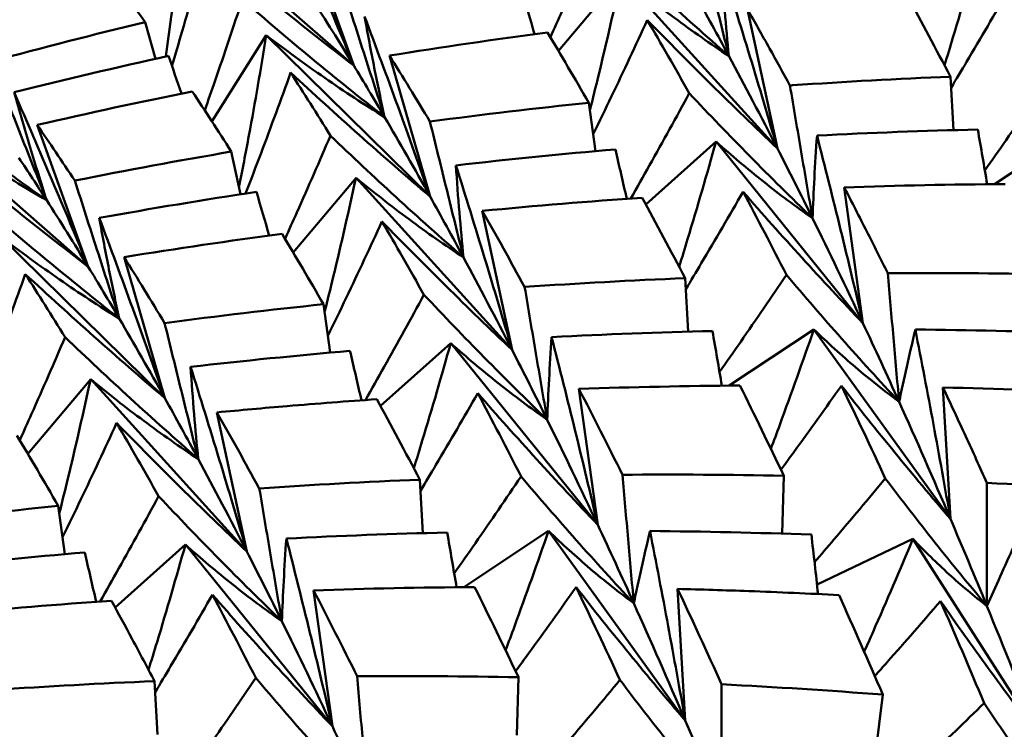
# Model space of a CAD drawing. Units: millimetres. Extents: x 6 to 1082, y 10 to 578.
# Drawn here: x 193 to 196, y 294 to 296 of the extents above; entities that cross this region are included whole.
import ezdxf

# ---------------------------------------------------------------- set-up
doc = ezdxf.new("R2010")
doc.units = ezdxf.units.MM
doc.layers.add('Sichtbare Kanten(SuP)', color=7, linetype='Continuous', lineweight=50)

msp = doc.modelspace()

# ---------------------------------------------------------------- linework, layer by layer
at = {"layer": 'Sichtbare Kanten(SuP)'}
for p, q in [((193.9608, 295.7429), (193.445, 296.1943)), ((193.9608, 295.7429), (193.8058, 296.1721)), ((194.5804, 295.7865), (194.7704, 296.0126)), ((195.2425, 295.4919), (194.7704, 296.0126)), ((195.2425, 295.4919), (195.1522, 295.9122)), ((193.3617, 295.7631), (193.3298, 295.8737)), ((193.5322, 295.5733), (193.6963, 295.834)), ((194.1922, 295.346), (193.6963, 295.834)), ((194.1922, 295.346), (194.0691, 295.7724)), ((195.7753, 295.5471), (195.766, 295.7088)), ((194.6923, 295.4836), (194.6721, 295.6299)), ((193.1582, 295.1335), (192.6424, 295.5849)), ((193.1582, 295.1335), (193.0033, 295.5627)), ((195.8987, 295.3838), (196.1554, 295.5538)), ((194.8444, 295.3224), (195.0569, 295.5124)), ((195.5014, 294.9632), (195.0569, 295.5124)), ((193.6184, 295.3531), (193.5907, 295.4821)), ((193.7779, 295.1771), (193.9679, 295.4032)), ((194.44, 294.8825), (193.9679, 295.4032)), ((195.5014, 294.9632), (195.4446, 295.3739)), ((194.44, 294.8825), (194.3497, 295.3028)), ((193.3896, 294.7366), (192.8937, 295.2246)), ((193.3896, 294.7366), (193.2665, 295.163)), ((194.9727, 294.9377), (194.9635, 295.0994)), ((193.8898, 294.8742), (193.8696, 295.0205)), ((195.0962, 294.7744), (195.3528, 294.9444)), ((195.7661, 294.3711), (195.3528, 294.9444)), ((194.0418, 294.713), (194.2544, 294.903)), ((194.6989, 294.3538), (194.2544, 294.903)), ((192.9753, 294.5677), (193.1653, 294.7938)), ((193.6374, 294.2731), (193.1653, 294.7938)), ((194.6989, 294.3538), (194.6421, 294.7646)), ((195.7661, 294.3711), (195.7433, 294.769)), ((193.6374, 294.2731), (193.5471, 294.6934)), ((195.2565, 294.3268), (195.2617, 294.502)), ((194.1702, 294.3283), (194.1609, 294.49)), ((193.0872, 294.2648), (193.067, 294.4111)), ((194.2936, 294.165), (194.5503, 294.335)), ((194.9636, 293.7617), (194.5503, 294.335)), ((193.2393, 294.1036), (193.4518, 294.2936)), ((193.8963, 293.7444), (193.4518, 294.2936)), ((195.3623, 294.1732), (195.6525, 294.3107)), ((196.0313, 293.7179), (195.6525, 294.3107)), ((193.8963, 293.7444), (193.8395, 294.1552)), ((194.9636, 293.7617), (194.9408, 294.1596)), ((193.3676, 293.7189), (193.3584, 293.8806)), ((194.454, 293.7174), (194.4592, 293.8926)), ((195.538, 293.6539), (195.5613, 293.84))]:
    msp.add_line(p, q, dxfattribs=at)
for points, knots in [([(193.7363, 296.2709), (193.775, 296.1826), (193.8131, 296.0942), (193.888, 295.9183), (193.9247, 295.8306), (193.9608, 295.7429)], [-0.0584267, -0.0584267, -0.0584267, -0.0584267, -0.02907356, -0.02907356, 0, 0, 0, 0]), ([(193.445, 296.1943), (193.4342, 296.0926), (193.4222, 295.9911), (193.4035, 295.8499), (193.398, 295.8099), (193.3923, 295.7699)], [-0.06156924, -0.06156924, -0.06156924, -0.06156924, -0.03079301, -0.03079301, -0.0186085, -0.0186085, -0.0186085, -0.0186085]), ([(194.994, 296.1824), (195.0109, 296.1139), (195.0278, 296.0453), (195.0617, 295.9083), (195.0787, 295.8398), (195.0957, 295.7714)], [-0.04871241, -0.04871241, -0.04871241, -0.04871241, -0.02435608, -0.02435608, 0, 0, 0, 0]), ([(194.693, 296.1397), (194.6599, 296.0624), (194.6262, 295.985), (194.5797, 295.8811), (194.5678, 295.8545), (194.5557, 295.8279)], [-0.05842671, -0.05842671, -0.05842671, -0.05842671, -0.02947643, -0.02947643, -0.01953267, -0.01953267, -0.01953267, -0.01953267]), ([(195.0957, 295.7714), (195.0266, 295.8316), (194.9582, 295.8928), (194.824, 296.0156), (194.7582, 296.0773), (194.693, 296.1397)], [-0.05792103, -0.05792103, -0.05792103, -0.05792103, -0.02869141, -0.02869141, 0, 0, 0, 0]), ([(195.8595, 296.1218), (195.8319, 296.0233), (195.8033, 295.9249), (195.7651, 295.7989), (195.7566, 295.771), (195.748, 295.7431)], [-0.06156924, -0.06156924, -0.06156924, -0.06156924, -0.03079208, -0.03079208, -0.02204338, -0.02204338, -0.02204338, -0.02204338]), ([(193.4112, 295.7408), (193.4216, 295.7761), (193.4319, 295.8113), (193.4664, 295.9314), (193.49, 296.0163), (193.5127, 296.101)], [-0.04061062, -0.04061062, -0.04061062, -0.04061062, -0.0286915, -0.0286915, 0, 0, 0, 0]), ([(193.5127, 296.101), (193.5855, 296.0404), (193.659, 295.9804), (193.8083, 295.861), (193.8842, 295.8015), (193.9608, 295.7429)], [-0.05842671, -0.05842671, -0.05842671, -0.05842671, -0.02947652, -0.02947652, 0, 0, 0, 0]), ([(195.0726, 296.05), (195.102, 295.9567), (195.131, 295.8633), (195.1876, 295.6773), (195.2154, 295.5846), (195.2425, 295.4919)], [-0.0584267, -0.0584267, -0.0584267, -0.0584267, -0.02907336, -0.02907336, 0, 0, 0, 0]), ([(195.0957, 295.7714), (195.0912, 295.8157), (195.087, 295.8611), (195.0793, 295.954), (195.0758, 296.0016), (195.0726, 296.05)], [-0.05792102, -0.05792102, -0.05792102, -0.05792102, -0.02909096, -0.02909096, 0, 0, 0, 0]), ([(194.7704, 296.0126), (194.7486, 295.9124), (194.7256, 295.8124), (194.6929, 295.6773), (194.6842, 295.6419), (194.6753, 295.6066)], [-0.06156924, -0.06156924, -0.06156924, -0.06156924, -0.03079208, -0.03079208, -0.01985808, -0.01985808, -0.01985808, -0.01985808]), ([(194.7704, 296.0126), (194.8231, 295.969), (194.8766, 295.9271), (194.985, 295.8466), (195.04, 295.8081), (195.0957, 295.7714)], [-0.06156924, -0.06156924, -0.06156924, -0.06156924, -0.03079235, -0.03079235, 0, 0, 0, 0]), ([(193.9199, 296.0038), (193.9422, 295.9342), (193.9645, 295.8646), (194.0093, 295.7256), (194.0318, 295.6561), (194.0543, 295.5867)], [-0.04871241, -0.04871241, -0.04871241, -0.04871241, -0.02435608, -0.02435608, 0, 0, 0, 0]), ([(195.7679, 295.6754), (195.7837, 295.7015), (195.7993, 295.7276), (195.8577, 295.8259), (195.8999, 295.8981), (195.9412, 295.9703)], [-0.03906869, -0.03906869, -0.03906869, -0.03906869, -0.0286913, -0.0286913, 0, 0, 0, 0]), ([(193.624, 295.9415), (193.5973, 295.86), (193.5699, 295.7784), (193.5313, 295.6668), (193.5209, 295.6369), (193.5103, 295.607)], [-0.05842671, -0.05842671, -0.05842671, -0.05842671, -0.02947643, -0.02947643, -0.01886321, -0.01886321, -0.01886321, -0.01886321]), ([(194.0543, 295.5867), (193.9806, 295.6445), (193.9076, 295.7034), (193.7642, 295.8218), (193.6938, 295.8813), (193.624, 295.9415)], [-0.05792103, -0.05792103, -0.05792103, -0.05792103, -0.02869141, -0.02869141, 0, 0, 0, 0]), ([(195.1522, 295.9122), (195.1742, 295.8735), (195.1964, 295.8343), (195.2392, 295.7575), (195.2598, 295.7201), (195.2805, 295.6822)], [1.15853164, 1.15853164, 1.15853164, 1.15853164, 1.18393513, 1.18393513, 1.20743946, 1.20743946, 1.20743946, 1.20743946]), ([(193.9937, 295.8908), (194.028, 295.7998), (194.0618, 295.7085), (194.1279, 295.527), (194.1604, 295.4365), (194.1922, 295.346)], [-0.0584267, -0.0584267, -0.0584267, -0.0584267, -0.02907336, -0.02907336, 0, 0, 0, 0]), ([(194.0543, 295.5867), (194.0436, 295.6352), (194.0333, 295.6848), (194.0131, 295.7863), (194.0033, 295.8381), (193.9937, 295.8908)], [-0.05792102, -0.05792102, -0.05792102, -0.05792102, -0.02909096, -0.02909096, 0, 0, 0, 0]), ([(194.6853, 295.5348), (194.704, 295.573), (194.7225, 295.6112), (194.7777, 295.7263), (194.8137, 295.8033), (194.849, 295.8802)], [-0.04294855, -0.04294855, -0.04294855, -0.04294855, -0.0286913, -0.0286913, 0, 0, 0, 0]), ([(194.849, 295.8802), (194.9127, 295.8146), (194.9771, 295.7497), (195.1082, 295.6202), (195.175, 295.5556), (195.2425, 295.4919)], [-0.05842671, -0.05842671, -0.05842671, -0.05842671, -0.02947631, -0.02947631, 0, 0, 0, 0]), ([(193.6963, 295.834), (193.68, 295.7327), (193.6626, 295.6317), (193.6343, 295.4786), (193.6242, 295.4264), (193.6139, 295.3743)], [-0.06156924, -0.06156924, -0.06156924, -0.06156924, -0.03079208, -0.03079208, -0.01480727, -0.01480727, -0.01480727, -0.01480727]), ([(193.6963, 295.834), (193.7546, 295.7894), (193.8136, 295.7464), (193.933, 295.6638), (193.9933, 295.6243), (194.0543, 295.5867)], [-0.06156924, -0.06156924, -0.06156924, -0.06156924, -0.03079235, -0.03079235, 0, 0, 0, 0]), ([(192.8661, 295.7547), (192.8937, 295.6847), (192.9213, 295.6147), (192.9767, 295.4747), (193.0045, 295.4048), (193.0323, 295.3349)], [-0.04871241, -0.04871241, -0.04871241, -0.04871241, -0.02435608, -0.02435608, 0, 0, 0, 0]), ([(193.6338, 295.3555), (193.6496, 295.3962), (193.6652, 295.4369), (193.7113, 295.5587), (193.7411, 295.6399), (193.7701, 295.721)], [-0.04308935, -0.04308935, -0.04308935, -0.04308935, -0.0286913, -0.0286913, 0, 0, 0, 0]), ([(193.7701, 295.721), (193.8386, 295.6576), (193.9078, 295.5948), (194.0484, 295.4697), (194.12, 295.4074), (194.1922, 295.346)], [-0.05842671, -0.05842671, -0.05842671, -0.05842671, -0.02947631, -0.02947631, 0, 0, 0, 0]), ([(196.0723, 295.7188), (196.0269, 295.6515), (195.9808, 295.5841), (195.9129, 295.4863), (195.8916, 295.4558), (195.8701, 295.4253)], [-0.05842671, -0.05842671, -0.05842671, -0.05842671, -0.0294762, -0.0294762, -0.01637341, -0.01637341, -0.01637341, -0.01637341]), ([(195.2805, 295.6822), (195.2832, 295.6824), (195.2859, 295.6826), (195.4476, 295.6936), (195.6068, 295.7023), (195.766, 295.7088)], [1.77509439, 1.77509439, 1.77509439, 1.77509439, 1.7759027, 1.7759027, 1.82402704, 1.82402704, 1.82402704, 1.82402704]), ([(193.0323, 295.3349), (192.9544, 295.3899), (192.8772, 295.4459), (192.7255, 295.5585), (192.6508, 295.6153), (192.5768, 295.6727)], [-0.05792103, -0.05792103, -0.05792103, -0.05792103, -0.02869141, -0.02869141, 0, 0, 0, 0]), ([(192.9337, 295.6615), (192.9724, 295.5732), (193.0106, 295.4848), (193.0854, 295.3089), (193.1221, 295.2212), (193.1582, 295.1335)], [-0.0584267, -0.0584267, -0.0584267, -0.0584267, -0.02907336, -0.02907336, 0, 0, 0, 0]), ([(193.0323, 295.3349), (193.0153, 295.3872), (192.9987, 295.4406), (192.9659, 295.5494), (192.9496, 295.6051), (192.9337, 295.6615)], [-0.05792102, -0.05792102, -0.05792102, -0.05792102, -0.02909096, -0.02909096, 0, 0, 0, 0]), ([(194.9759, 295.6587), (194.9366, 295.5862), (194.8966, 295.5136), (194.837, 295.4074), (194.818, 295.3738), (194.7988, 295.3402)], [-0.05842671, -0.05842671, -0.05842671, -0.05842671, -0.0294762, -0.0294762, -0.01609247, -0.01609247, -0.01609247, -0.01609247]), ([(195.3487, 295.2808), (195.2846, 295.3426), (195.2212, 295.4054), (195.097, 295.5315), (195.0361, 295.5947), (194.9759, 295.6587)], [-0.05792103, -0.05792103, -0.05792103, -0.05792103, -0.0286912, -0.0286912, 0, 0, 0, 0]), ([(195.2805, 295.6822), (195.2918, 295.6153), (195.3031, 295.5483), (195.3259, 295.4145), (195.3373, 295.3476), (195.3487, 295.2808)], [-0.04871241, -0.04871241, -0.04871241, -0.04871241, -0.02435608, -0.02435608, 0, 0, 0, 0]), ([(192.6424, 295.5849), (192.7062, 295.5398), (192.7706, 295.4964), (192.9006, 295.4129), (192.9661, 295.373), (193.0323, 295.3349)], [-0.06156924, -0.06156924, -0.06156924, -0.06156924, -0.03079235, -0.03079235, 0, 0, 0, 0]), ([(194.1915, 295.573), (194.2083, 295.5045), (194.2252, 295.4359), (194.2591, 295.2989), (194.2761, 295.2304), (194.2931, 295.162)], [-0.04871241, -0.04871241, -0.04871241, -0.04871241, -0.02435608, -0.02435608, 0, 0, 0, 0]), ([(193.8904, 295.5303), (193.8574, 295.453), (193.8236, 295.3756), (193.7772, 295.2717), (193.7652, 295.2451), (193.7532, 295.2185)], [-0.05842671, -0.05842671, -0.05842671, -0.05842671, -0.0294762, -0.0294762, -0.01953267, -0.01953267, -0.01953267, -0.01953267]), ([(194.2931, 295.162), (194.224, 295.2222), (194.1556, 295.2834), (194.0215, 295.4062), (193.9556, 295.4679), (193.8904, 295.5303)], [-0.05792103, -0.05792103, -0.05792103, -0.05792103, -0.0286912, -0.0286912, 0, 0, 0, 0]), ([(195.0569, 295.5124), (195.0294, 295.4139), (195.0007, 295.3155), (194.9626, 295.1895), (194.9541, 295.1616), (194.9454, 295.1337)], [-0.06156924, -0.06156924, -0.06156924, -0.06156924, -0.03079104, -0.03079104, -0.02204338, -0.02204338, -0.02204338, -0.02204338]), ([(195.0569, 295.5124), (195.1039, 295.4705), (195.1517, 295.4301), (195.249, 295.3528), (195.2984, 295.3159), (195.3487, 295.2808)], [-0.06156924, -0.06156924, -0.06156924, -0.06156924, -0.03079134, -0.03079134, 0, 0, 0, 0]), ([(195.3487, 295.2808), (195.3502, 295.3203), (195.3521, 295.3609), (195.3566, 295.4443), (195.3593, 295.4871), (195.3623, 295.5307)], [-0.05792102, -0.05792102, -0.05792102, -0.05792102, -0.02909073, -0.02909073, 0, 0, 0, 0]), ([(195.3623, 295.5307), (195.3865, 295.4359), (195.4103, 295.341), (195.4567, 295.1518), (195.4793, 295.0576), (195.5014, 294.9632)], [-0.0584267, -0.0584267, -0.0584267, -0.0584267, -0.02907313, -0.02907313, 0, 0, 0, 0]), ([(192.7101, 295.4917), (192.783, 295.431), (192.8564, 295.371), (193.0057, 295.2516), (193.0817, 295.1921), (193.1582, 295.1335)], [-0.05842671, -0.05842671, -0.05842671, -0.05842671, -0.02947631, -0.02947631, 0, 0, 0, 0]), ([(194.27, 295.4406), (194.2995, 295.3473), (194.3284, 295.2539), (194.3851, 295.0679), (194.4128, 294.9752), (194.44, 294.8825)], [-0.0584267, -0.0584267, -0.0584267, -0.0584267, -0.02907313, -0.02907313, 0, 0, 0, 0]), ([(194.2931, 295.162), (194.2886, 295.2063), (194.2844, 295.2517), (194.2767, 295.3446), (194.2732, 295.3922), (194.27, 295.4406)], [-0.05792102, -0.05792102, -0.05792102, -0.05792102, -0.02909073, -0.02909073, 0, 0, 0, 0]), ([(193.1173, 295.3944), (193.1396, 295.3248), (193.162, 295.2552), (193.2068, 295.1162), (193.2292, 295.0467), (193.2517, 294.9773)], [-0.04871241, -0.04871241, -0.04871241, -0.04871241, -0.02435608, -0.02435608, 0, 0, 0, 0]), ([(193.9679, 295.4032), (193.946, 295.303), (193.9231, 295.203), (193.8904, 295.0679), (193.8817, 295.0325), (193.8728, 294.9972)], [-0.06156924, -0.06156924, -0.06156924, -0.06156924, -0.03079104, -0.03079104, -0.01985808, -0.01985808, -0.01985808, -0.01985808]), ([(193.9679, 295.4032), (194.0206, 295.3596), (194.0741, 295.3177), (194.1825, 295.2372), (194.2374, 295.1987), (194.2931, 295.162)], [-0.06156924, -0.06156924, -0.06156924, -0.06156924, -0.03079134, -0.03079134, 0, 0, 0, 0]), ([(194.9654, 295.066), (194.9811, 295.0921), (194.9968, 295.1182), (195.0552, 295.2165), (195.0973, 295.2887), (195.1387, 295.3609)], [-0.03906869, -0.03906869, -0.03906869, -0.03906869, -0.02869107, -0.02869107, 0, 0, 0, 0]), ([(195.1387, 295.3609), (195.1973, 295.2938), (195.2565, 295.2274), (195.3774, 295.0947), (195.4391, 295.0285), (195.5014, 294.9632)], [-0.05842671, -0.05842671, -0.05842671, -0.05842671, -0.02947607, -0.02947607, 0, 0, 0, 0]), ([(195.4446, 295.3739), (195.4674, 295.3301), (195.4901, 295.2857), (195.5341, 295.199), (195.5553, 295.1569), (195.5764, 295.1142)], [1.15853164, 1.15853164, 1.15853164, 1.15853164, 1.18393513, 1.18393513, 1.20743946, 1.20743946, 1.20743946, 1.20743946]), ([(193.2517, 294.9773), (193.1781, 295.0351), (193.1051, 295.094), (192.9617, 295.2124), (192.8913, 295.2719), (192.8214, 295.3321)], [-0.05792103, -0.05792103, -0.05792103, -0.05792103, -0.0286912, -0.0286912, 0, 0, 0, 0]), ([(193.1912, 295.2814), (193.2254, 295.1904), (193.2592, 295.0991), (193.3254, 294.9176), (193.3578, 294.8271), (193.3896, 294.7366)], [-0.0584267, -0.0584267, -0.0584267, -0.0584267, -0.02907313, -0.02907313, 0, 0, 0, 0]), ([(193.2517, 294.9773), (193.2411, 295.0258), (193.2307, 295.0754), (193.2105, 295.1769), (193.2007, 295.2287), (193.1912, 295.2814)], [-0.05792102, -0.05792102, -0.05792102, -0.05792102, -0.02909073, -0.02909073, 0, 0, 0, 0]), ([(193.8827, 294.9254), (193.9014, 294.9636), (193.92, 295.0018), (193.9751, 295.1169), (194.0112, 295.1939), (194.0464, 295.2708)], [-0.04294855, -0.04294855, -0.04294855, -0.04294855, -0.02869107, -0.02869107, 0, 0, 0, 0]), ([(194.0464, 295.2708), (194.1102, 295.2052), (194.1746, 295.1403), (194.3057, 295.0108), (194.3725, 294.9462), (194.44, 294.8825)], [-0.05842671, -0.05842671, -0.05842671, -0.05842671, -0.02947607, -0.02947607, 0, 0, 0, 0]), ([(192.8937, 295.2246), (192.9521, 295.18), (193.0111, 295.137), (193.1304, 295.0544), (193.1908, 295.0149), (193.2517, 294.9773)], [-0.06156924, -0.06156924, -0.06156924, -0.06156924, -0.03079134, -0.03079134, 0, 0, 0, 0]), ([(192.8312, 294.7461), (192.8471, 294.7868), (192.8627, 294.8275), (192.9087, 294.9493), (192.9385, 295.0305), (192.9676, 295.1116)], [-0.04308935, -0.04308935, -0.04308935, -0.04308935, -0.02869107, -0.02869107, 0, 0, 0, 0]), ([(192.9676, 295.1116), (193.0361, 295.0482), (193.1052, 294.9854), (193.2458, 294.8603), (193.3174, 294.798), (193.3896, 294.7366)], [-0.05842671, -0.05842671, -0.05842671, -0.05842671, -0.02947607, -0.02947607, 0, 0, 0, 0]), ([(195.2698, 295.1094), (195.2244, 295.0421), (195.1783, 294.9747), (195.1103, 294.8769), (195.089, 294.8464), (195.0675, 294.8159)], [-0.05842671, -0.05842671, -0.05842671, -0.05842671, -0.02947595, -0.02947595, -0.01637341, -0.01637341, -0.01637341, -0.01637341]), ([(195.6107, 294.7256), (195.5518, 294.7885), (195.4937, 294.8523), (195.3802, 294.9803), (195.3246, 295.0445), (195.2698, 295.1094)], [-0.05792103, -0.05792103, -0.05792103, -0.05792103, -0.02869096, -0.02869096, 0, 0, 0, 0]), ([(195.5764, 295.1142), (195.5821, 295.0494), (195.5877, 294.9845), (195.5991, 294.855), (195.6049, 294.7902), (195.6107, 294.7256)], [-0.04871241, -0.04871241, -0.04871241, -0.04871241, -0.02435607, -0.02435607, 0, 0, 0, 0]), ([(194.478, 295.0728), (194.4893, 295.0059), (194.5006, 294.9389), (194.5233, 294.8051), (194.5347, 294.7382), (194.5462, 294.6714)], [-0.04871241, -0.04871241, -0.04871241, -0.04871241, -0.02435607, -0.02435607, 0, 0, 0, 0]), ([(194.1734, 295.0493), (194.134, 294.9768), (194.094, 294.9042), (194.0344, 294.798), (194.0154, 294.7644), (193.9963, 294.7308)], [-0.05842671, -0.05842671, -0.05842671, -0.05842671, -0.02947595, -0.02947595, -0.01609247, -0.01609247, -0.01609247, -0.01609247]), ([(194.5462, 294.6714), (194.482, 294.7332), (194.4186, 294.796), (194.2944, 294.9221), (194.2336, 294.9853), (194.1734, 295.0493)], [-0.05792103, -0.05792103, -0.05792103, -0.05792103, -0.02869096, -0.02869096, 0, 0, 0, 0]), ([(193.3889, 294.9636), (193.4058, 294.8951), (193.4227, 294.8265), (193.4566, 294.6895), (193.4735, 294.621), (193.4906, 294.5526)], [-0.04871241, -0.04871241, -0.04871241, -0.04871241, -0.02435607, -0.02435607, 0, 0, 0, 0]), ([(195.3528, 294.9444), (195.3194, 294.848), (195.2851, 294.7518), (195.2408, 294.6316), (195.2318, 294.6075), (195.2228, 294.5833)], [-0.06156924, -0.06156924, -0.06156924, -0.06156924, -0.03078988, -0.03078988, -0.02303831, -0.02303831, -0.02303831, -0.02303831]), ([(195.3528, 294.9444), (195.394, 294.9047), (195.4361, 294.8665), (195.522, 294.7934), (195.5659, 294.7586), (195.6107, 294.7256)], [-0.06156924, -0.06156924, -0.06156924, -0.06156924, -0.03079022, -0.03079022, 0, 0, 0, 0]), ([(195.6107, 294.7256), (195.618, 294.7599), (195.6258, 294.7953), (195.6421, 294.8682), (195.6508, 294.9058), (195.6598, 294.9441)], [-0.05792102, -0.05792102, -0.05792102, -0.05792102, -0.02909048, -0.02909048, 0, 0, 0, 0]), ([(195.6598, 294.9441), (195.6785, 294.8485), (195.6967, 294.7527), (195.7322, 294.5617), (195.7494, 294.4664), (195.7661, 294.3711)], [-0.0584267, -0.0584267, -0.0584267, -0.0584267, -0.02907288, -0.02907288, 0, 0, 0, 0]), ([(193.0879, 294.9209), (193.0548, 294.8436), (193.021, 294.7662), (192.9746, 294.6623), (192.9627, 294.6357), (192.9506, 294.6091)], [-0.05842671, -0.05842671, -0.05842671, -0.05842671, -0.02947595, -0.02947595, -0.01953267, -0.01953267, -0.01953267, -0.01953267]), ([(193.4906, 294.5526), (193.4215, 294.6128), (193.3531, 294.674), (193.2189, 294.7968), (193.1531, 294.8585), (193.0879, 294.9209)], [-0.05792103, -0.05792103, -0.05792103, -0.05792103, -0.02869096, -0.02869096, 0, 0, 0, 0]), ([(194.5462, 294.6714), (194.5477, 294.7109), (194.5495, 294.7515), (194.5541, 294.8349), (194.5567, 294.8777), (194.5597, 294.9213)], [-0.05792102, -0.05792102, -0.05792102, -0.05792102, -0.02909048, -0.02909048, 0, 0, 0, 0]), ([(194.5597, 294.9213), (194.5839, 294.8265), (194.6077, 294.7316), (194.6541, 294.5425), (194.6768, 294.4482), (194.6989, 294.3538)], [-0.0584267, -0.0584267, -0.0584267, -0.0584267, -0.02907288, -0.02907288, 0, 0, 0, 0]), ([(194.2544, 294.903), (194.2268, 294.8045), (194.1982, 294.7061), (194.16, 294.5801), (194.1515, 294.5522), (194.1429, 294.5244)], [-0.06156924, -0.06156924, -0.06156924, -0.06156924, -0.03078988, -0.03078988, -0.02204338, -0.02204338, -0.02204338, -0.02204338]), ([(194.2544, 294.903), (194.3014, 294.8611), (194.3492, 294.8207), (194.4464, 294.7434), (194.4959, 294.7065), (194.5462, 294.6714)], [-0.06156924, -0.06156924, -0.06156924, -0.06156924, -0.03079022, -0.03079022, 0, 0, 0, 0]), ([(193.4675, 294.8312), (193.4969, 294.7379), (193.5259, 294.6445), (193.5825, 294.4585), (193.6103, 294.3658), (193.6374, 294.2731)], [-0.0584267, -0.0584267, -0.0584267, -0.0584267, -0.02907288, -0.02907288, 0, 0, 0, 0]), ([(193.4906, 294.5526), (193.4861, 294.5969), (193.4819, 294.6423), (193.4742, 294.7352), (193.4707, 294.7828), (193.4675, 294.8312)], [-0.05792102, -0.05792102, -0.05792102, -0.05792102, -0.02909048, -0.02909048, 0, 0, 0, 0]), ([(193.1653, 294.7938), (193.1435, 294.6936), (193.1205, 294.5936), (193.0878, 294.4585), (193.0791, 294.4231), (193.0702, 294.3878)], [-0.06156924, -0.06156924, -0.06156924, -0.06156924, -0.03078988, -0.03078988, -0.01985808, -0.01985808, -0.01985808, -0.01985808]), ([(193.1653, 294.7938), (193.218, 294.7502), (193.2715, 294.7083), (193.3799, 294.6278), (193.4349, 294.5893), (193.4906, 294.5526)], [-0.06156924, -0.06156924, -0.06156924, -0.06156924, -0.03079022, -0.03079022, 0, 0, 0, 0]), ([(195.2532, 294.52), (195.2662, 294.5378), (195.2792, 294.5555), (195.3408, 294.6403), (195.3889, 294.7073), (195.4362, 294.7743)], [-0.03628946, -0.03628946, -0.03628946, -0.03628946, -0.02869081, -0.02869081, 0, 0, 0, 0]), ([(195.4362, 294.7743), (195.4893, 294.7064), (195.5431, 294.639), (195.653, 294.5046), (195.7092, 294.4374), (195.7661, 294.3711)], [-0.05842671, -0.05842671, -0.05842671, -0.05842671, -0.0294758, -0.0294758, 0, 0, 0, 0]), ([(195.7433, 294.769), (195.7663, 294.7202), (195.7893, 294.6707), (195.8336, 294.5744), (195.8549, 294.5277), (195.8761, 294.4805)], [1.15853164, 1.15853164, 1.15853164, 1.15853164, 1.18393513, 1.18393513, 1.20743946, 1.20743946, 1.20743946, 1.20743946]), ([(194.0307, 294.7332), (193.9404, 294.7271), (193.8501, 294.7202), (193.6889, 294.7066), (193.6179, 294.7002), (193.5471, 294.6934)], [5.30034181, 5.30034181, 5.30034181, 5.30034181, 5.3277081, 5.3277081, 5.34924996, 5.34924996, 5.34924996, 5.34924996]), ([(194.1628, 294.4566), (194.1786, 294.4827), (194.1942, 294.5088), (194.2526, 294.6071), (194.2947, 294.6793), (194.3361, 294.7515)], [-0.03906869, -0.03906869, -0.03906869, -0.03906869, -0.02869081, -0.02869081, 0, 0, 0, 0]), ([(194.3361, 294.7515), (194.3947, 294.6844), (194.454, 294.618), (194.5748, 294.4853), (194.6365, 294.4191), (194.6989, 294.3538)], [-0.05842671, -0.05842671, -0.05842671, -0.05842671, -0.0294758, -0.0294758, 0, 0, 0, 0]), ([(193.0802, 294.316), (193.0989, 294.3542), (193.1174, 294.3924), (193.1726, 294.5075), (193.2086, 294.5845), (193.2439, 294.6614)], [-0.04294855, -0.04294855, -0.04294855, -0.04294855, -0.02869081, -0.02869081, 0, 0, 0, 0]), ([(193.2439, 294.6614), (193.3076, 294.5958), (193.372, 294.5309), (193.5031, 294.4014), (193.5699, 294.3368), (193.6374, 294.2731)], [-0.05842671, -0.05842671, -0.05842671, -0.05842671, -0.0294758, -0.0294758, 0, 0, 0, 0]), ([(194.4672, 294.5), (194.4218, 294.4327), (194.3757, 294.3653), (194.3078, 294.2675), (194.2865, 294.237), (194.265, 294.2065)], [-0.05842671, -0.05842671, -0.05842671, -0.05842671, -0.02947567, -0.02947567, -0.01637341, -0.01637341, -0.01637341, -0.01637341]), ([(194.8081, 294.1162), (194.7493, 294.1791), (194.6912, 294.2429), (194.5776, 294.3709), (194.5221, 294.4351), (194.4672, 294.5)], [-0.05792103, -0.05792103, -0.05792103, -0.05792103, -0.02869069, -0.02869069, 0, 0, 0, 0]), ([(194.7739, 294.5048), (194.7795, 294.44), (194.7852, 294.3752), (194.7966, 294.2456), (194.8023, 294.1809), (194.8081, 294.1162)], [-0.04871241, -0.04871241, -0.04871241, -0.04871241, -0.02435607, -0.02435607, 0, 0, 0, 0]), ([(195.5689, 294.4937), (195.5177, 294.4321), (195.4658, 294.3704), (195.3938, 294.2859), (195.3744, 294.2632), (195.3548, 294.2405)], [-0.05842671, -0.05842671, -0.05842671, -0.05842671, -0.02947567, -0.02947567, -0.01880796, -0.01880796, -0.01880796, -0.01880796]), ([(195.8762, 294.1078), (195.8229, 294.1712), (195.7705, 294.2354), (195.6681, 294.3641), (195.6182, 294.4286), (195.5689, 294.4937)], [-0.05792103, -0.05792103, -0.05792103, -0.05792103, -0.02869069, -0.02869069, 0, 0, 0, 0]), ([(193.6754, 294.4634), (193.6867, 294.3965), (193.698, 294.3295), (193.7207, 294.1957), (193.7322, 294.1288), (193.7436, 294.062)], [-0.04871241, -0.04871241, -0.04871241, -0.04871241, -0.02435607, -0.02435607, 0, 0, 0, 0]), ([(195.8761, 294.4805), (195.876, 294.4183), (195.876, 294.3562), (195.876, 294.232), (195.8761, 294.1699), (195.8762, 294.1078)], [-0.04871241, -0.04871241, -0.04871241, -0.04871241, -0.02435607, -0.02435607, 0, 0, 0, 0]), ([(193.3708, 294.4399), (193.3315, 294.3674), (193.2915, 294.2948), (193.2319, 294.1886), (193.2129, 294.155), (193.1937, 294.1214)], [-0.05842671, -0.05842671, -0.05842671, -0.05842671, -0.02947567, -0.02947567, -0.01609247, -0.01609247, -0.01609247, -0.01609247]), ([(193.7436, 294.062), (193.6795, 294.1238), (193.6161, 294.1866), (193.4919, 294.3127), (193.431, 294.376), (193.3708, 294.4399)], [-0.05792103, -0.05792103, -0.05792103, -0.05792103, -0.02869069, -0.02869069, 0, 0, 0, 0]), ([(194.5503, 294.335), (194.5169, 294.2386), (194.4825, 294.1424), (194.4382, 294.0222), (194.4293, 293.9981), (194.4202, 293.9739)], [-0.06156924, -0.06156924, -0.06156924, -0.06156924, -0.03078859, -0.03078859, -0.02303831, -0.02303831, -0.02303831, -0.02303831]), ([(194.5503, 294.335), (194.5915, 294.2953), (194.6335, 294.2571), (194.7195, 294.184), (194.7633, 294.1492), (194.8081, 294.1162)], [-0.06156924, -0.06156924, -0.06156924, -0.06156924, -0.03078897, -0.03078897, 0, 0, 0, 0]), ([(194.8081, 294.1162), (194.8154, 294.1505), (194.8232, 294.1859), (194.8396, 294.2588), (194.8482, 294.2964), (194.8572, 294.3348)], [-0.05792102, -0.05792102, -0.05792102, -0.05792102, -0.0290902, -0.0290902, 0, 0, 0, 0]), ([(194.8572, 294.3348), (194.8759, 294.2391), (194.8942, 294.1433), (194.9296, 293.9523), (194.9468, 293.857), (194.9636, 293.7617)], [-0.0584267, -0.0584267, -0.0584267, -0.0584267, -0.0290726, -0.0290726, 0, 0, 0, 0]), ([(193.4518, 294.2936), (193.4242, 294.1951), (193.3956, 294.0967), (193.3575, 293.9706), (193.3489, 293.9428), (193.3403, 293.915)], [-0.06156924, -0.06156924, -0.06156924, -0.06156924, -0.03078859, -0.03078859, -0.02204338, -0.02204338, -0.02204338, -0.02204338]), ([(193.4518, 294.2936), (193.4988, 294.2517), (193.5466, 294.2113), (193.6439, 294.134), (193.6933, 294.0971), (193.7436, 294.062)], [-0.06156924, -0.06156924, -0.06156924, -0.06156924, -0.03078897, -0.03078897, 0, 0, 0, 0]), ([(193.7436, 294.062), (193.7451, 294.1015), (193.747, 294.1421), (193.7515, 294.2255), (193.7542, 294.2683), (193.7572, 294.3119)], [-0.05792102, -0.05792102, -0.05792102, -0.05792102, -0.0290902, -0.0290902, 0, 0, 0, 0]), ([(193.7572, 294.3119), (193.7814, 294.2171), (193.8052, 294.1222), (193.8516, 293.9331), (193.8742, 293.8388), (193.8963, 293.7444)], [-0.0584267, -0.0584267, -0.0584267, -0.0584267, -0.0290726, -0.0290726, 0, 0, 0, 0]), ([(195.6525, 294.3107), (195.6132, 294.217), (195.5731, 294.1235), (195.5231, 294.0099), (195.5141, 293.9896), (195.5051, 293.9693)], [-0.06156924, -0.06156924, -0.06156924, -0.06156924, -0.03078859, -0.03078859, -0.02408817, -0.02408817, -0.02408817, -0.02408817]), ([(195.6525, 294.3107), (195.6878, 294.2737), (195.7241, 294.2382), (195.7987, 294.1705), (195.8369, 294.1383), (195.8762, 294.1078)], [-0.06156924, -0.06156924, -0.06156924, -0.06156924, -0.03078897, -0.03078897, 0, 0, 0, 0]), ([(195.8762, 294.1078), (195.8891, 294.1366), (195.9025, 294.1663), (195.9303, 294.228), (195.9447, 294.2598), (195.9595, 294.2926)], [-0.05792102, -0.05792102, -0.05792102, -0.05792102, -0.0290902, -0.0290902, 0, 0, 0, 0]), ([(193.3603, 293.8472), (193.376, 293.8733), (193.3916, 293.8994), (193.4501, 293.9977), (193.4922, 294.0699), (193.5336, 294.1421)], [-0.03906869, -0.03906869, -0.03906869, -0.03906869, -0.02869053, -0.02869053, 0, 0, 0, 0]), ([(193.5336, 294.1421), (193.5922, 294.075), (193.6514, 294.0086), (193.7723, 293.8759), (193.834, 293.8097), (193.8963, 293.7444)], [-0.05842671, -0.05842671, -0.05842671, -0.05842671, -0.0294755, -0.0294755, 0, 0, 0, 0]), ([(194.4506, 293.9106), (194.4636, 293.9284), (194.4766, 293.9461), (194.5383, 294.0309), (194.5863, 294.0979), (194.6336, 294.1649)], [-0.03628946, -0.03628946, -0.03628946, -0.03628946, -0.02869053, -0.02869053, 0, 0, 0, 0]), ([(194.6336, 294.1649), (194.6868, 294.097), (194.7406, 294.0296), (194.8505, 293.8952), (194.9067, 293.828), (194.9636, 293.7617)], [-0.05842671, -0.05842671, -0.05842671, -0.05842671, -0.0294755, -0.0294755, 0, 0, 0, 0]), ([(195.4289, 294.1409), (195.3379, 294.1455), (195.2469, 294.1496), (195.0841, 294.1556), (195.0124, 294.1578), (194.9408, 294.1596)], [5.30034181, 5.30034181, 5.30034181, 5.30034181, 5.3277081, 5.3277081, 5.34924996, 5.34924996, 5.34924996, 5.34924996]), ([(193.3584, 293.8806), (193.3359, 293.9235), (193.3134, 293.9659), (193.27, 294.0469), (193.2491, 294.0857), (193.2282, 294.1238)], [1.15872166, 1.15872166, 1.15872166, 1.15872166, 1.18393513, 1.18393513, 1.20762947, 1.20762947, 1.20762947, 1.20762947]), ([(195.5371, 293.8961), (195.5497, 293.9102), (195.5622, 293.9243), (195.6292, 293.9999), (195.6829, 294.0613), (195.7359, 294.1228)], [-0.03529472, -0.03529472, -0.03529472, -0.03529472, -0.02869053, -0.02869053, 0, 0, 0, 0]), ([(195.7359, 294.1228), (195.7833, 294.0546), (195.8313, 293.987), (195.9297, 293.852), (195.9801, 293.7846), (196.0313, 293.7179)], [-0.05842671, -0.05842671, -0.05842671, -0.05842671, -0.0294755, -0.0294755, 0, 0, 0, 0]), ([(193.6646, 293.8906), (193.6193, 293.8233), (193.5732, 293.7559), (193.5052, 293.6581), (193.4839, 293.6276), (193.4624, 293.5971)], [-0.05842671, -0.05842671, -0.05842671, -0.05842671, -0.02947536, -0.02947536, -0.01637341, -0.01637341, -0.01637341, -0.01637341]), ([(194.0056, 293.5068), (193.9467, 293.5697), (193.8886, 293.6335), (193.7751, 293.7615), (193.7195, 293.8257), (193.6646, 293.8906)], [-0.05792103, -0.05792103, -0.05792103, -0.05792103, -0.02869039, -0.02869039, 0, 0, 0, 0]), ([(193.9713, 293.8954), (193.9769, 293.8306), (193.9826, 293.7658), (193.994, 293.6362), (193.9998, 293.5715), (194.0056, 293.5068)], [-0.04871241, -0.04871241, -0.04871241, -0.04871241, -0.02435607, -0.02435607, 0, 0, 0, 0]), ([(194.7664, 293.8843), (194.7151, 293.8227), (194.6632, 293.761), (194.5913, 293.6765), (194.5718, 293.6538), (194.5523, 293.6311)], [-0.05842671, -0.05842671, -0.05842671, -0.05842671, -0.02947536, -0.02947536, -0.01880796, -0.01880796, -0.01880796, -0.01880796]), ([(195.0737, 293.4985), (195.0204, 293.5618), (194.9679, 293.626), (194.8656, 293.7547), (194.8156, 293.8192), (194.7664, 293.8843)], [-0.05792103, -0.05792103, -0.05792103, -0.05792103, -0.02869039, -0.02869039, 0, 0, 0, 0]), ([(195.0736, 293.8711), (195.0735, 293.8089), (195.0734, 293.7468), (195.0735, 293.6226), (195.0735, 293.5605), (195.0737, 293.4985)], [-0.04871241, -0.04871241, -0.04871241, -0.04871241, -0.02435607, -0.02435607, 0, 0, 0, 0]), ([(195.8678, 293.8142), (195.811, 293.7586), (195.7535, 293.703), (195.6792, 293.6317), (195.6629, 293.6162), (195.6465, 293.6006)], [-0.05842671, -0.05842671, -0.05842671, -0.05842671, -0.02947536, -0.02947536, -0.02137181, -0.02137181, -0.02137181, -0.02137181]), ([(196.14, 293.4301), (196.0925, 293.4932), (196.046, 293.5572), (195.9553, 293.6852), (195.9112, 293.7494), (195.8678, 293.8142)], [-0.05792103, -0.05792103, -0.05792103, -0.05792103, -0.02869039, -0.02869039, 0, 0, 0, 0])]:
    msp.add_open_spline(points, degree=3, knots=knots, dxfattribs=at)
for points in [[(193.3298, 295.8737), (193.2929, 295.9263), (193.2567, 295.9765), (193.2214, 296.0245)], [(194.5077, 295.8376), (194.4951, 295.8817), (194.4823, 295.9258), (194.4694, 295.9699)], [(195.0957, 295.7714), (195.0616, 295.8346), (195.0279, 295.896), (194.9947, 295.9554)], [(193.9608, 295.7429), (193.9175, 295.8139), (193.8754, 295.881), (193.8348, 295.9443)], [(195.766, 295.7088), (195.7223, 295.7922), (195.6789, 295.8732), (195.6359, 295.952)], [(192.8661, 295.7547), (193.0197, 295.7967), (193.1743, 295.8364), (193.3298, 295.8737)], [(194.849, 295.8802), (194.8909, 295.8086), (194.9332, 295.7348), (194.9759, 295.6587)], [(194.5468, 295.8428), (194.387, 295.8216), (194.2277, 295.7981), (194.0691, 295.7724)], [(194.6721, 295.6299), (194.6299, 295.703), (194.5881, 295.774), (194.5468, 295.8428)], [(193.4004, 295.7717), (193.2441, 295.7373), (193.0885, 295.7005), (192.9337, 295.6615)], [(193.4402, 295.6576), (193.427, 295.6957), (193.4137, 295.7337), (193.4004, 295.7717)], [(194.0691, 295.7724), (194.1094, 295.7082), (194.1502, 295.6417), (194.1915, 295.573)], [(195.2425, 295.4919), (195.1929, 295.5888), (195.1439, 295.682), (195.0957, 295.7714)], [(193.7701, 295.721), (193.8096, 295.6597), (193.8498, 295.5961), (193.8904, 295.5303)], [(194.0543, 295.5867), (194.0225, 295.6407), (193.9913, 295.6928), (193.9608, 295.7429)], [(193.4726, 295.6642), (193.3155, 295.6327), (193.159, 295.5988), (193.0033, 295.5627)], [(193.5907, 295.4821), (193.5507, 295.5451), (193.5114, 295.6058), (193.4726, 295.6642)], [(194.1915, 295.573), (194.3511, 295.5942), (194.5113, 295.6132), (194.6721, 295.6299)], [(194.1922, 295.346), (194.1452, 295.43), (194.0992, 295.5103), (194.0543, 295.5867)], [(193.0033, 295.5627), (193.0406, 295.5089), (193.0786, 295.4528), (193.1173, 295.3944)], [(195.8487, 295.549), (195.6864, 295.5451), (195.5242, 295.539), (195.3623, 295.5307)], [(195.8772, 295.3835), (195.8678, 295.4387), (195.8583, 295.4939), (195.8487, 295.549)], [(193.1173, 295.3944), (193.2744, 295.4259), (193.4322, 295.4552), (193.5907, 295.4821)], [(194.7523, 295.4889), (194.5912, 295.475), (194.4304, 295.4589), (194.27, 295.4406)], [(194.7869, 295.3394), (194.7755, 295.3893), (194.7639, 295.4391), (194.7523, 295.4889)], [(195.3487, 295.2808), (195.313, 295.353), (195.2776, 295.4234), (195.2425, 295.4919)], [(193.0323, 295.3349), (193.0035, 295.3796), (192.9755, 295.4224), (192.9482, 295.4633)], [(193.6668, 295.3605), (193.5077, 295.3364), (193.3491, 295.3101), (193.1912, 295.2814)], [(193.7052, 295.2282), (193.6925, 295.2723), (193.6797, 295.3164), (193.6668, 295.3605)], [(195.1387, 295.3609), (195.1821, 295.2793), (195.2259, 295.1954), (195.2698, 295.1094)], [(195.9318, 295.384), (195.7692, 295.3828), (195.6068, 295.3795), (195.4446, 295.3739)], [(193.1582, 295.1335), (193.1149, 295.2045), (193.0729, 295.2716), (193.0323, 295.3349)], [(194.2931, 295.162), (194.2591, 295.2252), (194.2254, 295.2866), (194.1922, 295.346)], [(194.8333, 295.3426), (194.6718, 295.3316), (194.5106, 295.3183), (194.3497, 295.3028)], [(194.9635, 295.0994), (194.9199, 295.1826), (194.8764, 295.2637), (194.8333, 295.3426)], [(194.3497, 295.3028), (194.3921, 295.2283), (194.4349, 295.1517), (194.478, 295.0728)], [(194.0464, 295.2708), (194.0883, 295.1992), (194.1307, 295.1254), (194.1734, 295.0493)], [(195.5014, 294.9632), (195.4501, 295.0727), (195.3992, 295.1786), (195.3487, 295.2808)], [(193.7442, 295.2334), (193.5846, 295.2122), (193.4253, 295.1888), (193.2665, 295.163)], [(193.8696, 295.0205), (193.8274, 295.0937), (193.7856, 295.1647), (193.7442, 295.2334)], [(193.2665, 295.163), (193.3068, 295.0988), (193.3476, 295.0323), (193.3889, 294.9636)], [(194.44, 294.8825), (194.3903, 294.9794), (194.3413, 295.0726), (194.2931, 295.162)], [(193.2517, 294.9773), (193.22, 295.0313), (193.1888, 295.0834), (193.1582, 295.1335)], [(192.9676, 295.1116), (193.0071, 295.0503), (193.0472, 294.9867), (193.0879, 294.9209)], [(194.478, 295.0728), (194.6395, 295.0839), (194.8013, 295.0928), (194.9635, 295.0994)], [(195.5764, 295.1142), (195.7388, 295.1154), (195.9015, 295.1145), (196.0643, 295.1114)], [(193.3889, 294.9636), (193.5487, 294.9848), (193.7089, 295.0038), (193.8696, 295.0205)], [(193.3896, 294.7366), (193.3427, 294.8206), (193.2967, 294.9009), (193.2517, 294.9773)], [(195.6107, 294.7256), (195.5741, 294.8066), (195.5377, 294.8858), (195.5014, 294.9632)], [(196.1479, 294.9333), (195.9852, 294.939), (195.8224, 294.9427), (195.6598, 294.9441)], [(195.0461, 294.9396), (194.8838, 294.9357), (194.7216, 294.9296), (194.5597, 294.9213)], [(195.0746, 294.7741), (195.0653, 294.8293), (195.0558, 294.8845), (195.0461, 294.9396)], [(194.5462, 294.6714), (194.5105, 294.7436), (194.4751, 294.814), (194.44, 294.8825)], [(193.9497, 294.8795), (193.7886, 294.8656), (193.6278, 294.8495), (193.4675, 294.8312)], [(193.9843, 294.73), (193.9729, 294.7799), (193.9614, 294.8297), (193.9497, 294.8795)], [(195.1292, 294.7746), (194.9668, 294.7734), (194.8044, 294.7701), (194.6421, 294.7646)], [(194.6421, 294.7646), (194.6859, 294.6801), (194.7298, 294.5935), (194.7739, 294.5048)], [(195.2617, 294.502), (195.2175, 294.595), (195.1733, 294.6859), (195.1292, 294.7746)], [(195.4362, 294.7743), (195.4804, 294.6829), (195.5247, 294.5894), (195.5689, 294.4937)], [(196.2314, 294.7503), (196.0688, 294.7586), (195.9061, 294.7649), (195.7433, 294.769)], [(193.4906, 294.5526), (193.4565, 294.6158), (193.4228, 294.6772), (193.3896, 294.7366)], [(194.1609, 294.49), (194.1173, 294.5733), (194.0738, 294.6544), (194.0307, 294.7332)], [(194.3361, 294.7515), (194.3796, 294.6699), (194.4233, 294.586), (194.4672, 294.5)], [(195.7661, 294.3711), (195.7142, 294.4928), (195.6624, 294.611), (195.6107, 294.7256)], [(193.5471, 294.6934), (193.5895, 294.6189), (193.6323, 294.5423), (193.6754, 294.4634)], [(193.2439, 294.6614), (193.2858, 294.5898), (193.3281, 294.516), (193.3708, 294.4399)], [(194.6989, 294.3538), (194.6476, 294.4633), (194.5966, 294.5692), (194.5462, 294.6714)], [(193.067, 294.4111), (193.0248, 294.4844), (192.983, 294.5553), (192.9417, 294.624)], [(193.6374, 294.2731), (193.5878, 294.37), (193.5388, 294.4632), (193.4906, 294.5526)], [(194.7739, 294.5048), (194.9364, 294.506), (195.0991, 294.5051), (195.2617, 294.502)], [(193.6754, 294.4634), (193.8371, 294.4745), (193.9989, 294.4834), (194.1609, 294.49)], [(195.8761, 294.4805), (196.0387, 294.4722), (196.2013, 294.4618), (196.3638, 294.4494)], [(192.5864, 294.3542), (192.7463, 294.3755), (192.9065, 294.3944), (193.067, 294.4111)], [(194.8081, 294.1162), (194.7716, 294.1972), (194.7352, 294.2764), (194.6989, 294.3538)], [(195.8762, 294.1078), (195.8396, 294.1973), (195.8028, 294.2851), (195.7661, 294.3711)], [(194.2436, 294.3302), (194.0812, 294.3263), (193.9191, 294.3202), (193.7572, 294.3119)], [(194.2721, 294.1647), (194.2627, 294.2199), (194.2532, 294.2751), (194.2436, 294.3302)], [(195.3453, 294.3239), (195.1826, 294.3296), (195.0199, 294.3333), (194.8572, 294.3348)], [(195.3655, 294.144), (195.3589, 294.2041), (195.3522, 294.264), (195.3453, 294.3239)], [(193.1472, 294.2701), (192.986, 294.2562), (192.8253, 294.2401), (192.6649, 294.2218)], [(193.1818, 294.1206), (193.1704, 294.1705), (193.1588, 294.2203), (193.1472, 294.2701)], [(193.7436, 294.062), (193.7079, 294.1342), (193.6725, 294.2046), (193.6374, 294.2731)], [(193.5336, 294.1421), (193.577, 294.0605), (193.6207, 293.9766), (193.6646, 293.8906)], [(194.3266, 294.1652), (194.164, 294.164), (194.0016, 294.1607), (193.8395, 294.1552)], [(193.8395, 294.1552), (193.8833, 294.0707), (193.9273, 293.9841), (193.9713, 293.8954)], [(194.4592, 293.8926), (194.4149, 293.9857), (194.3707, 294.0766), (194.3266, 294.1652)], [(194.6336, 294.1649), (194.6778, 294.0735), (194.7221, 293.98), (194.7664, 293.8843)], [(194.9408, 294.1596), (194.9851, 294.0655), (195.0294, 293.9693), (195.0736, 293.8711)], [(195.5613, 293.84), (195.5172, 293.9424), (195.4731, 294.0427), (195.4289, 294.1409)], [(193.2282, 294.1238), (193.0666, 294.1128), (192.9054, 294.0995), (192.7445, 294.084)], [(194.9636, 293.7617), (194.9117, 293.8834), (194.8598, 294.0016), (194.8081, 294.1162)], [(195.7359, 294.1228), (195.78, 294.0219), (195.824, 293.9191), (195.8678, 293.8142)], [(196.0313, 293.7179), (195.9798, 293.8513), (195.9281, 293.9813), (195.8762, 294.1078)], [(193.8963, 293.7444), (193.845, 293.8539), (193.7941, 293.9598), (193.7436, 294.062)], [(192.8729, 293.8541), (193.0343, 293.8651), (193.1961, 293.874), (193.3584, 293.8806)], [(193.9713, 293.8954), (194.134, 293.8966), (194.2966, 293.8957), (194.4592, 293.8926)], [(195.0736, 293.8711), (195.2363, 293.8628), (195.3989, 293.8524), (195.5613, 293.84)], [(195.0737, 293.4985), (195.037, 293.5879), (195.0003, 293.6757), (194.9636, 293.7617)], [(194.0056, 293.5068), (193.969, 293.5878), (193.9326, 293.667), (193.8963, 293.7444)]]:
    msp.add_open_spline(points, degree=3, dxfattribs=at)

doc.saveas('drawing.dxf')
